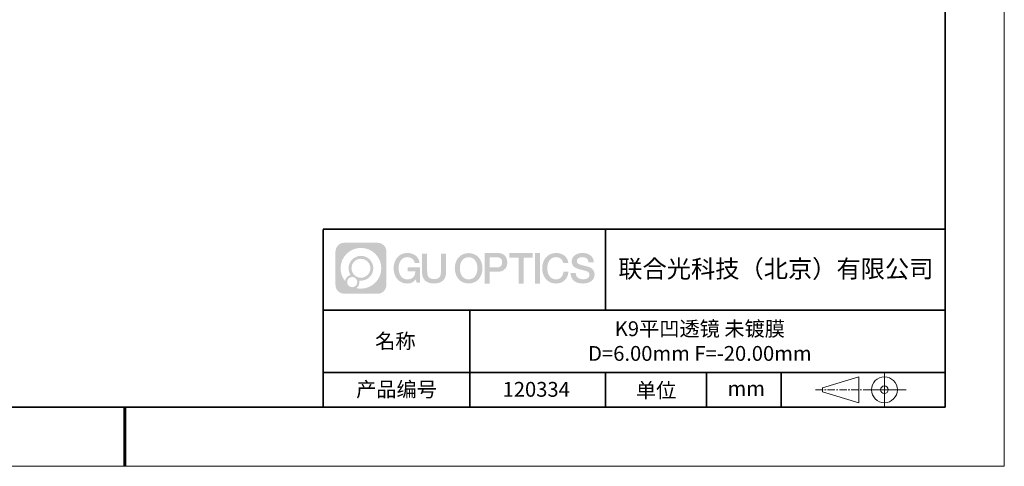
# Model space of a CAD drawing. Units: millimetres. Extents: x 0 to 297, y 0 to 210.
# Drawn here: x 131 to 297, y 0 to 75 of the extents above; entities that cross this region are included whole.
import ezdxf

# ---------------------------------------------------------------- set-up
doc = ezdxf.new("R2010")
doc.units = ezdxf.units.MM
doc.header["$LTSCALE"] = 10
doc.linetypes.add('CENTER', pattern=[2, 1.25, -0.25, 0.25, -0.25])
doc.layers.add('1轮廓实线层', color=7, linetype='Continuous')
doc.layers.add('6文字层', color=3, linetype='Continuous')
for name, color, linetype, lineweight in [('3中心线层', 1, 'CENTER', 9), ('粗实线层', 7, 'Continuous', 35), ('细实线层', 7, 'Continuous', 18)]:
    doc.layers.add(name, color=color, linetype=linetype, lineweight=lineweight)
doc.styles.get("Standard").update_dxf_attribs({"font": 'simhei.ttf'})

# ---------------------------------------------------------------- blocks, each defined once
blk = doc.blocks.new('*X96')
at = {"layer": '粗实线层'}
for p, q in [((138.5, -95), (138.5, 95)), ((-138.5, -95), (138.5, -95))]:
    blk.add_line(p, q, dxfattribs=at)
at = {"layer": '粗实线层', "lineweight": 60}
blk.add_line((0, -105), (0, -95), dxfattribs=at)
at = {"layer": '细实线层'}
for p, q in [((148.5, -105), (148.5, 105)), ((-148.5, -105), (148.5, -105))]:
    blk.add_line(p, q, dxfattribs=at)

msp = doc.modelspace()

# ---------------------------------------------------------------- hatches: boundary and pattern name
at = {"layer": '3中心线层'}
h = msp.add_hatch(color=0, dxfattribs=at)
h.dxf.hatch_style = 1
edge = h.paths.add_edge_path()
edge.add_spline(control_points=[(192.66186, 36.2507), (192.66186, 37.06457), (192.00209, 37.72435), (191.18821, 37.72435)], knot_values=[7, 7, 7, 7, 8, 8, 8, 8], degree=3, periodic=0)
edge.add_spline(control_points=[(191.18821, 37.72435), (191.18821, 37.72435), (185.53922, 37.72435), (185.53922, 37.72435)], knot_values=[0, 0, 0, 0, 1, 1, 1, 1], degree=3, periodic=0)
edge.add_spline(control_points=[(185.53922, 37.72435), (184.72535, 37.72435), (184.06558, 37.06457), (184.06558, 36.2507), (184.06558, 36.2507), (184.06558, 30.60172), (184.06558, 30.60172)], knot_values=[1, 1, 1, 1, 2, 2, 2, 3, 3, 3, 3], degree=3, periodic=0)
edge.add_spline(control_points=[(184.06558, 30.60172), (184.06558, 29.78784), (184.72535, 29.12807), (185.53922, 29.12807), (185.53922, 29.12807), (191.18821, 29.12807), (191.18821, 29.12807)], knot_values=[3, 3, 3, 3, 4, 4, 4, 5, 5, 5, 5], degree=3, periodic=0)
edge.add_spline(control_points=[(191.18821, 29.12807), (192.00209, 29.12807), (192.66186, 29.78784), (192.66186, 30.60172), (192.66186, 30.60172), (192.66186, 36.2507), (192.66186, 36.2507)], knot_values=[5, 5, 5, 5, 6, 6, 6, 7, 7, 7, 7], degree=3, periodic=0)
edge = h.paths.add_edge_path(flags=16)
edge.add_spline(control_points=[(184.92521, 33.42621), (184.92521, 35.32524), (186.4647, 36.86472), (188.36374, 36.86472)], knot_values=[10, 10, 10, 10, 11, 11, 11, 11], degree=3, periodic=0)
edge.add_spline(control_points=[(188.36374, 36.86472), (190.26277, 36.86472), (191.80223, 35.32524), (191.80223, 33.42621)], knot_values=[11, 11, 11, 11, 12, 12, 12, 12], degree=3, periodic=0)
edge.add_spline(control_points=[(191.80223, 33.42621), (191.80223, 31.52717), (190.26277, 29.98769), (188.36374, 29.98769)], knot_values=[12, 12, 12, 12, 13, 13, 13, 13], degree=3, periodic=0)
edge.add_spline(control_points=[(188.36374, 29.98769), (188.09465, 29.98769), (187.83323, 30.01973), (187.58203, 30.07843)], knot_values=[0, 0, 0, 0, 1, 1, 1, 1], degree=3, periodic=0)
edge.add_spline(control_points=[(187.58203, 30.07843), (187.90564, 30.29958), (188.11811, 30.67139), (188.11811, 31.09293)], knot_values=[1, 1, 1, 1, 2, 2, 2, 2], degree=3, periodic=0)
edge.add_spline(control_points=[(188.11811, 31.09293), (188.11811, 31.18369), (188.10797, 31.27204), (188.08929, 31.3572)], knot_values=[2, 2, 2, 2, 3, 3, 3, 3], degree=3, periodic=0)
edge.add_spline(control_points=[(188.08929, 31.3572), (188.17914, 31.34529), (188.27062, 31.33854), (188.36373, 31.33854)], knot_values=[3, 3, 3, 3, 4, 4, 4, 4], degree=3, periodic=0)
edge.add_spline(control_points=[(188.36373, 31.33854), (189.51671, 31.33854), (190.45139, 32.27322), (190.45139, 33.42621)], knot_values=[4, 4, 4, 4, 5, 5, 5, 5], degree=3, periodic=0)
edge.add_spline(control_points=[(190.45139, 33.42621), (190.45139, 34.57919), (189.51671, 35.51388), (188.36373, 35.51388), (187.21075, 35.51388), (186.27605, 34.57919), (186.27605, 33.42621)], knot_values=[5, 5, 5, 5, 6, 6, 6, 7, 7, 7, 7], degree=3, periodic=0)
edge.add_spline(control_points=[(186.27605, 33.42621), (186.27605, 33.00673), (186.40012, 32.61639), (186.61307, 32.28921)], knot_values=[7, 7, 7, 7, 8, 8, 8, 8], degree=3, periodic=0)
edge.add_spline(control_points=[(186.61307, 32.28921), (186.12856, 32.17744), (185.75361, 31.77935), (185.67663, 31.28246)], knot_values=[8, 8, 8, 8, 9, 9, 9, 9], degree=3, periodic=0)
edge.add_spline(control_points=[(185.67663, 31.28246), (185.20684, 31.87037), (184.92521, 32.61514), (184.92521, 33.42621)], knot_values=[9, 9, 9, 9, 10, 10, 10, 10], degree=3, periodic=0)
edge = h.paths.add_edge_path(flags=16)
edge.add_spline(control_points=[(186.76727, 33.42621), (186.76727, 34.3079), (187.48203, 35.02266), (188.36373, 35.02266), (189.24542, 35.02266), (189.96017, 34.3079), (189.96017, 33.42621), (189.96017, 32.54451), (189.24542, 31.82976), (188.36373, 31.82976), (187.48203, 31.82976), (186.76727, 32.54451), (186.76727, 33.42621)], knot_values=[0, 0, 0, 0, 1, 1, 1, 2, 2, 2, 3, 3, 3, 4, 4, 4, 4], degree=3, periodic=0)
edge = h.paths.add_edge_path(flags=16)
edge.add_spline(control_points=[(186.03044, 31.09293), (186.03044, 31.56769), (186.41532, 31.95256), (186.89007, 31.95256), (187.36483, 31.95256), (187.7497, 31.56769), (187.7497, 31.09293)], knot_values=[1, 1, 1, 1, 2, 2, 2, 3, 3, 3, 3], degree=3, periodic=0)
edge.add_spline(control_points=[(187.7497, 31.09293), (187.7497, 30.61817), (187.36483, 30.2333), (186.89007, 30.2333)], knot_values=[3, 3, 3, 3, 4, 4, 4, 4], degree=3, periodic=0)
edge.add_spline(control_points=[(186.89007, 30.2333), (186.41532, 30.2333), (186.03044, 30.61817), (186.03044, 31.09293)], knot_values=[0, 0, 0, 0, 1, 1, 1, 1], degree=3, periodic=0)
edge = h.paths.add_edge_path()
edge.add_spline(control_points=[(197.43275, 34.32503), (197.43275, 34.32503), (198.25614, 34.32503), (198.25614, 34.32503), (198.12789, 35.43518), (197.24375, 36.0075), (196.1909, 36.0075)], knot_values=[5, 5, 5, 5, 6, 6, 6, 7, 7, 7, 7], degree=3, periodic=0)
edge.add_spline(control_points=[(196.1909, 36.0075), (194.7466, 36.0075), (193.88272, 34.83527), (193.88272, 33.42862)], knot_values=[4, 4, 4, 4, 5, 5, 5, 5], degree=3, periodic=0)
edge.add_spline(control_points=[(193.88272, 33.42862), (193.88272, 32.02194), (194.7466, 30.84973), (196.1909, 30.84973)], knot_values=[3, 3, 3, 3, 4, 4, 4, 4], degree=3, periodic=0)
edge.add_spline(control_points=[(196.1909, 30.84973), (196.77806, 30.84973), (197.18977, 31.02211), (197.64194, 31.54617)], knot_values=[2, 2, 2, 2, 3, 3, 3, 3], degree=3, periodic=0)
edge.add_spline(control_points=[(197.64194, 31.54617), (197.64194, 31.54617), (197.77019, 30.96695), (197.77019, 30.96695), (197.77019, 30.96695), (197.90517, 30.96695), (198.04015, 30.96695)], knot_values=[0.5, 0.5, 0.5, 0.5, 1.5, 1.5, 1.5, 2, 2, 2, 2], degree=3, periodic=0)
edge.add_spline(control_points=[(198.04015, 30.96695), (198.17513, 30.96695), (198.31012, 30.96695), (198.31012, 30.96695), (198.31012, 30.96695), (198.31012, 31.12903), (198.31012, 31.37215)], knot_values=[14.749965, 14.749965, 14.749965, 14.749965, 15.249965, 15.249965, 15.249965, 15.5, 15.5, 15.5, 15.5], degree=3, periodic=0)
edge.add_spline(control_points=[(198.31012, 31.37215), (198.31012, 31.61524), (198.31012, 31.93932), (198.31012, 32.2634)], knot_values=[14.49997, 14.49997, 14.49997, 14.49997, 14.749965, 14.749965, 14.749965, 14.749965], degree=3, periodic=0)
edge.add_spline(control_points=[(198.31012, 32.2634), (198.31012, 32.42544), (198.31012, 32.58748), (198.31012, 32.73939)], knot_values=[14.3749725, 14.3749725, 14.3749725, 14.3749725, 14.49997, 14.49997, 14.49997, 14.49997], degree=3, periodic=0)
edge.add_spline(control_points=[(198.31012, 32.73939), (198.31012, 32.96725), (198.31012, 33.17232), (198.31012, 33.32042)], knot_values=[14.18747625, 14.18747625, 14.18747625, 14.18747625, 14.3749725, 14.3749725, 14.3749725, 14.3749725], degree=3, periodic=0)
edge.add_spline(control_points=[(198.31012, 33.32042), (198.31012, 33.36978), (198.31012, 33.41282), (198.31012, 33.44826)], knot_values=[14.1249775, 14.1249775, 14.1249775, 14.1249775, 14.18747625, 14.18747625, 14.18747625, 14.18747625], degree=3, periodic=0)
edge.add_spline(control_points=[(198.31012, 33.44826), (198.31012, 33.46598), (198.31012, 33.4818), (198.31012, 33.49557)], knot_values=[14.093728125, 14.093728125, 14.093728125, 14.093728125, 14.1249775, 14.1249775, 14.1249775, 14.1249775], degree=3, periodic=0)
edge.add_spline(control_points=[(198.31012, 33.49557), (198.31012, 33.50933), (198.31012, 33.52104), (198.31012, 33.53053)], knot_values=[14.06247875, 14.06247875, 14.06247875, 14.06247875, 14.093728125, 14.093728125, 14.093728125, 14.093728125], degree=3, periodic=0)
edge.add_spline(control_points=[(198.31012, 33.55963), (198.31012, 33.55963), (198.31012, 33.55963), (198.31012, 33.55963), (198.31012, 33.55963), (198.31012, 33.55963), (198.31012, 33.55962)], knot_values=[13.999979582, 13.999979582, 13.999979582, 13.999979582, 14, 14, 14, 14.000712407, 14.000712407, 14.000712407, 14.000712407], degree=3, periodic=0)
edge.add_spline(control_points=[(198.31012, 33.55963), (198.31007, 33.55963), (197.79714, 33.55963), (197.28422, 33.55963)], knot_values=[13.49999, 13.49999, 13.49999, 13.49999, 13.999979582, 13.999979582, 13.999979582, 13.999979582], degree=3, periodic=0)
edge.add_spline(control_points=[(197.28422, 33.55963), (196.7713, 33.55963), (196.25839, 33.55963), (196.25839, 33.55963), (196.25839, 33.55963), (196.25839, 33.55963), (196.25839, 33.55962)], knot_values=[12.999023436, 12.999023436, 12.999023436, 12.999023436, 13.499013436, 13.499013436, 13.499013436, 13.49999, 13.49999, 13.49999, 13.49999], degree=3, periodic=0)
edge.add_spline(control_points=[(196.25839, 33.55227), (196.25839, 33.54987), (196.25839, 33.54691), (196.25839, 33.54343)], knot_values=[12.906251875, 12.906251875, 12.906251875, 12.906251875, 12.93750125, 12.93750125, 12.93750125, 12.93750125], degree=3, periodic=0)
edge.add_spline(control_points=[(196.25839, 33.53148), (196.25839, 33.52252), (196.25839, 33.51165), (196.25839, 33.49918)], knot_values=[12.81250375, 12.81250375, 12.81250375, 12.81250375, 12.8750025, 12.8750025, 12.8750025, 12.8750025], degree=3, periodic=0)
edge.add_spline(control_points=[(196.25839, 33.49918), (196.25839, 33.4867), (196.25839, 33.47263), (196.25839, 33.45727)], knot_values=[12.750005, 12.750005, 12.750005, 12.750005, 12.81250375, 12.81250375, 12.81250375, 12.81250375], degree=3, periodic=0)
edge.add_spline(control_points=[(196.25839, 33.45727), (196.25839, 33.42657), (196.25839, 33.39075), (196.25839, 33.35236)], knot_values=[12.6250075, 12.6250075, 12.6250075, 12.6250075, 12.750005, 12.750005, 12.750005, 12.750005], degree=3, periodic=0)
edge.add_spline(control_points=[(196.25839, 33.35236), (196.25839, 33.31398), (196.25839, 33.27304), (196.25839, 33.2321)], knot_values=[12.50001, 12.50001, 12.50001, 12.50001, 12.6250075, 12.6250075, 12.6250075, 12.6250075], degree=3, periodic=0)
edge.add_spline(control_points=[(196.25839, 33.2321), (196.25839, 33.15022), (196.25839, 33.06833), (196.25839, 33.00692)], knot_values=[12.250015, 12.250015, 12.250015, 12.250015, 12.50001, 12.50001, 12.50001, 12.50001], degree=3, periodic=0)
edge.add_spline(control_points=[(196.25839, 33.00692), (196.25839, 32.9455), (196.25839, 32.90455), (196.25839, 32.90455), (196.25839, 32.90455), (196.25839, 32.90455), (196.2584, 32.90455)], knot_values=[11.999287593, 11.999287593, 11.999287593, 11.999287593, 12.249302593, 12.249302593, 12.249302593, 12.250015, 12.250015, 12.250015, 12.250015], degree=3, periodic=0)
edge.add_spline(control_points=[(196.27279, 32.90455), (196.27748, 32.90455), (196.28327, 32.90455), (196.29008, 32.90455)], knot_values=[11.906271875, 11.906271875, 11.906271875, 11.906271875, 11.93752125, 11.93752125, 11.93752125, 11.93752125], degree=3, periodic=0)
edge.add_spline(control_points=[(196.29008, 32.90455), (196.29689, 32.90455), (196.30471, 32.90455), (196.31348, 32.90455)], knot_values=[11.8750225, 11.8750225, 11.8750225, 11.8750225, 11.906271875, 11.906271875, 11.906271875, 11.906271875], degree=3, periodic=0)
edge.add_spline(control_points=[(196.31348, 32.90455), (196.331, 32.90455), (196.35229, 32.90455), (196.37671, 32.90455)], knot_values=[11.81252375, 11.81252375, 11.81252375, 11.81252375, 11.8750225, 11.8750225, 11.8750225, 11.8750225], degree=3, periodic=0)
edge.add_spline(control_points=[(196.37671, 32.90455), (196.40112, 32.90455), (196.42867, 32.90455), (196.45872, 32.90455)], knot_values=[11.750025, 11.750025, 11.750025, 11.750025, 11.81252375, 11.81252375, 11.81252375, 11.81252375], degree=3, periodic=0)
edge.add_spline(control_points=[(196.45872, 32.90455), (196.51883, 32.90455), (196.58895, 32.90455), (196.66409, 32.90455)], knot_values=[11.6250275, 11.6250275, 11.6250275, 11.6250275, 11.750025, 11.750025, 11.750025, 11.750025], degree=3, periodic=0)
edge.add_spline(control_points=[(196.66409, 32.90455), (196.73922, 32.90455), (196.81936, 32.90455), (196.89951, 32.90455)], knot_values=[11.50003, 11.50003, 11.50003, 11.50003, 11.6250275, 11.6250275, 11.6250275, 11.6250275], degree=3, periodic=0)
edge.add_spline(control_points=[(196.89951, 32.90455), (197.0598, 32.90455), (197.22009, 32.90455), (197.34032, 32.90455)], knot_values=[11.250035, 11.250035, 11.250035, 11.250035, 11.50003, 11.50003, 11.50003, 11.50003], degree=3, periodic=0)
edge.add_spline(control_points=[(197.34032, 32.90455), (197.46057, 32.90455), (197.54074, 32.90455), (197.54074, 32.90455), (197.52721, 32.07021), (197.05478, 31.53926), (196.1909, 31.55306)], knot_values=[10, 10, 10, 10, 10.250035, 10.250035, 10.250035, 11.250035, 11.250035, 11.250035, 11.250035], degree=3, periodic=0)
edge.add_spline(control_points=[(196.1909, 31.55306), (195.15832, 31.55306), (194.72637, 32.48393), (194.72637, 33.42862)], knot_values=[9, 9, 9, 9, 10, 10, 10, 10], degree=3, periodic=0)
edge.add_spline(control_points=[(194.72637, 33.42862), (194.72637, 34.37328), (195.15832, 35.30417), (196.1909, 35.30417)], knot_values=[8, 8, 8, 8, 9, 9, 9, 9], degree=3, periodic=0)
edge.add_spline(control_points=[(196.1909, 35.30417), (196.79832, 35.30417), (197.35173, 34.97319), (197.43275, 34.32503)], knot_values=[7, 7, 7, 7, 8, 8, 8, 8], degree=3, periodic=0)
edge = h.paths.add_edge_path()
edge.add_spline(control_points=[(199.54476, 33.01938), (199.54476, 33.01938), (199.54476, 35.8847), (199.54476, 35.8847), (199.54476, 35.8847), (199.32833, 35.8847), (199.11191, 35.8847)], knot_values=[0.5, 0.5, 0.5, 0.5, 1.5, 1.5, 1.5, 2, 2, 2, 2], degree=3, periodic=0)
edge.add_spline(control_points=[(199.11191, 35.8847), (198.89549, 35.8847), (198.67907, 35.8847), (198.67907, 35.8847), (198.67907, 35.8847), (198.67907, 35.09776), (198.67907, 34.31083)], knot_values=[9.5, 9.5, 9.5, 9.5, 10, 10, 10, 10.5, 10.5, 10.5, 10.5], degree=3, periodic=0)
edge.add_spline(control_points=[(198.67907, 34.31083), (198.67907, 33.5239), (198.67907, 32.73697), (198.67907, 32.73697), (198.67907, 31.47652), (199.48937, 30.84973), (200.70829, 30.84973)], knot_values=[8, 8, 8, 8, 8.5, 8.5, 8.5, 9.5, 9.5, 9.5, 9.5], degree=3, periodic=0)
edge.add_spline(control_points=[(200.70829, 30.84973), (201.92721, 30.84973), (202.73752, 31.47652), (202.73752, 32.73697)], knot_values=[7, 7, 7, 7, 8, 8, 8, 8], degree=3, periodic=0)
edge.add_spline(control_points=[(202.73752, 32.73697), (202.73752, 32.73697), (202.73752, 35.8847), (202.73752, 35.8847), (202.73752, 35.8847), (202.52108, 35.8847), (202.30465, 35.8847)], knot_values=[5.5, 5.5, 5.5, 5.5, 6.5, 6.5, 6.5, 7, 7, 7, 7], degree=3, periodic=0)
edge.add_spline(control_points=[(202.30465, 35.8847), (202.08822, 35.8847), (201.87178, 35.8847), (201.87178, 35.8847), (201.87178, 35.8847), (201.87178, 35.16837), (201.87178, 34.45204)], knot_values=[4.5, 4.5, 4.5, 4.5, 5, 5, 5, 5.5, 5.5, 5.5, 5.5], degree=3, periodic=0)
edge.add_spline(control_points=[(201.87178, 34.45204), (201.87178, 33.73571), (201.87178, 33.01938), (201.87178, 33.01938), (201.87178, 32.35815), (201.83024, 31.5936), (200.70829, 31.5936)], knot_values=[3, 3, 3, 3, 3.5, 3.5, 3.5, 4.5, 4.5, 4.5, 4.5], degree=3, periodic=0)
edge.add_spline(control_points=[(200.70829, 31.5936), (199.58631, 31.5936), (199.54476, 32.35815), (199.54476, 33.01938)], knot_values=[2, 2, 2, 2, 3, 3, 3, 3], degree=3, periodic=0)
edge = h.paths.add_edge_path()
edge.add_spline(control_points=[(208.88668, 33.42205), (208.88668, 32.02226), (208.01213, 30.85579), (206.55, 30.85579), (205.08787, 30.85579), (204.21332, 32.02226), (204.21332, 33.42205), (204.21332, 34.82183), (205.08787, 35.98832), (206.55, 35.98832), (208.01213, 35.98832), (208.88668, 34.82183), (208.88668, 33.42205)], knot_values=[0, 0, 0, 0, 1, 1, 1, 2, 2, 2, 3, 3, 3, 4, 4, 4, 4], degree=3, periodic=0)
edge = h.paths.add_edge_path(flags=16)
edge.add_spline(control_points=[(206.55, 35.28843), (207.59538, 35.28843), (208.03265, 34.3621), (208.03265, 33.42205)], knot_values=[2, 2, 2, 2, 3, 3, 3, 3], degree=3, periodic=0)
edge.add_spline(control_points=[(208.03265, 33.42205), (208.03265, 32.48199), (207.59538, 31.55567), (206.55, 31.55567)], knot_values=[1, 1, 1, 1, 2, 2, 2, 2], degree=3, periodic=0)
edge.add_spline(control_points=[(206.55, 31.55567), (205.50467, 31.55567), (205.06739, 32.48199), (205.06739, 33.42205)], knot_values=[0, 0, 0, 0, 1, 1, 1, 1], degree=3, periodic=0)
edge.add_spline(control_points=[(205.06739, 33.42205), (205.06739, 34.3621), (205.50467, 35.28843), (206.55, 35.28843)], knot_values=[3, 3, 3, 3, 4, 4, 4, 4], degree=3, periodic=0)
edge = h.paths.add_edge_path()
edge.add_spline(control_points=[(213.06812, 34.41105), (213.06812, 35.05395), (212.80167, 36.0075), (211.40783, 36.0075)], knot_values=[1, 1, 1, 1, 2, 2, 2, 2], degree=3, periodic=0)
edge.add_spline(control_points=[(211.40783, 36.0075), (211.40783, 36.0075), (209.25563, 36.0075), (209.25563, 36.0075), (209.25563, 36.0075), (209.25563, 35.68505), (209.25563, 35.2014)], knot_values=[6.749965, 6.749965, 6.749965, 6.749965, 7.749965, 7.749965, 7.749965, 8, 8, 8, 8], degree=3, periodic=0)
edge.add_spline(control_points=[(209.25563, 35.2014), (209.25563, 34.71782), (209.25563, 34.07309), (209.25563, 33.42838)], knot_values=[6.49997, 6.49997, 6.49997, 6.49997, 6.749965, 6.749965, 6.749965, 6.749965], degree=3, periodic=0)
edge.add_spline(control_points=[(209.25563, 33.42838), (209.25563, 33.10603), (209.25563, 32.78368), (209.25563, 32.48148)], knot_values=[6.3749725, 6.3749725, 6.3749725, 6.3749725, 6.49997, 6.49997, 6.49997, 6.49997], degree=3, periodic=0)
edge.add_spline(control_points=[(209.25563, 32.48148), (209.25563, 32.17928), (209.25563, 31.89724), (209.25563, 31.65549)], knot_values=[6.249975, 6.249975, 6.249975, 6.249975, 6.3749725, 6.3749725, 6.3749725, 6.3749725], degree=3, periodic=0)
edge.add_spline(control_points=[(209.25563, 31.65549), (209.25563, 31.53461), (209.25563, 31.42381), (209.25563, 31.3256)], knot_values=[6.18747625, 6.18747625, 6.18747625, 6.18747625, 6.249975, 6.249975, 6.249975, 6.249975], degree=3, periodic=0)
edge.add_spline(control_points=[(209.25563, 31.3256), (209.25563, 31.2274), (209.25563, 31.14178), (209.25563, 31.07128)], knot_values=[6.1249775, 6.1249775, 6.1249775, 6.1249775, 6.18747625, 6.18747625, 6.18747625, 6.18747625], degree=3, periodic=0)
edge.add_spline(control_points=[(209.25563, 31.07128), (209.25563, 31.03603), (209.25563, 31.00455), (209.25563, 30.97717)], knot_values=[6.093728125, 6.093728125, 6.093728125, 6.093728125, 6.1249775, 6.1249775, 6.1249775, 6.1249775], degree=3, periodic=0)
edge.add_spline(control_points=[(209.25563, 30.97717), (209.25563, 30.94979), (209.25563, 30.9265), (209.25563, 30.90762)], knot_values=[6.06247875, 6.06247875, 6.06247875, 6.06247875, 6.093728125, 6.093728125, 6.093728125, 6.093728125], degree=3, periodic=0)
edge.add_spline(control_points=[(209.25563, 30.90762), (209.25563, 30.89818), (209.25563, 30.88984), (209.25563, 30.88264)], knot_values=[6.046854062, 6.046854062, 6.046854062, 6.046854062, 6.06247875, 6.06247875, 6.06247875, 6.06247875], degree=3, periodic=0)
edge.add_spline(control_points=[(209.25563, 30.88264), (209.25563, 30.87544), (209.25563, 30.86938), (209.25563, 30.86451)], knot_values=[6.031229375, 6.031229375, 6.031229375, 6.031229375, 6.046854063, 6.046854063, 6.046854063, 6.046854063], degree=3, periodic=0)
edge.add_spline(control_points=[(209.25563, 30.84973), (209.25563, 30.84973), (209.25563, 30.84973), (209.25563, 30.84973), (209.25563, 30.84973), (209.25563, 30.84973), (209.25563, 30.84973)], knot_values=[5.999979147, 5.999979147, 5.999979147, 5.999979147, 6, 6, 6, 6.000468271, 6.000468271, 6.000468271, 6.000468271], degree=3, periodic=0)
edge.add_spline(control_points=[(209.25563, 30.84973), (209.25565, 30.84973), (209.46917, 30.84973), (209.68268, 30.84973)], knot_values=[5.49999, 5.49999, 5.49999, 5.49999, 5.999979147, 5.999979147, 5.999979147, 5.999979147], degree=3, periodic=0)
edge.add_spline(control_points=[(209.68268, 30.84973), (209.8962, 30.84973), (210.10971, 30.84973), (210.10971, 30.84973), (210.10971, 30.84973), (210.10971, 30.84973), (210.10971, 30.84973)], knot_values=[4.999511718, 4.999511718, 4.999511718, 4.999511718, 5.499501718, 5.499501718, 5.499501718, 5.49999, 5.49999, 5.49999, 5.49999], degree=3, periodic=0)
edge.add_spline(control_points=[(210.10971, 30.86237), (210.10971, 30.86513), (210.10971, 30.86834), (210.10971, 30.87196)], knot_values=[4.93750125, 4.93750125, 4.93750125, 4.93750125, 4.953125938, 4.953125938, 4.953125938, 4.953125938], degree=3, periodic=0)
edge.add_spline(control_points=[(210.10971, 30.87196), (210.10971, 30.87921), (210.10971, 30.88815), (210.10971, 30.89866)], knot_values=[4.906251875, 4.906251875, 4.906251875, 4.906251875, 4.93750125, 4.93750125, 4.93750125, 4.93750125], degree=3, periodic=0)
edge.add_spline(control_points=[(210.10971, 30.89866), (210.10971, 30.90917), (210.10971, 30.92125), (210.10971, 30.93478)], knot_values=[4.8750025, 4.8750025, 4.8750025, 4.8750025, 4.906251875, 4.906251875, 4.906251875, 4.906251875], degree=3, periodic=0)
edge.add_spline(control_points=[(210.10971, 30.93478), (210.10971, 30.96184), (210.10971, 30.9947), (210.10971, 31.03239)], knot_values=[4.81250375, 4.81250375, 4.81250375, 4.81250375, 4.8750025, 4.8750025, 4.8750025, 4.8750025], degree=3, periodic=0)
edge.add_spline(control_points=[(210.10971, 31.03239), (210.10971, 31.07008), (210.10971, 31.1126), (210.10971, 31.15899)], knot_values=[4.750005, 4.750005, 4.750005, 4.750005, 4.81250375, 4.81250375, 4.81250375, 4.81250375], degree=3, periodic=0)
edge.add_spline(control_points=[(210.10971, 31.15899), (210.10971, 31.25177), (210.10971, 31.36001), (210.10971, 31.47598)], knot_values=[4.6250075, 4.6250075, 4.6250075, 4.6250075, 4.750005, 4.750005, 4.750005, 4.750005], degree=3, periodic=0)
edge.add_spline(control_points=[(210.10971, 31.47598), (210.10971, 31.59195), (210.10971, 31.71565), (210.10971, 31.83936)], knot_values=[4.50001, 4.50001, 4.50001, 4.50001, 4.6250075, 4.6250075, 4.6250075, 4.6250075], degree=3, periodic=0)
edge.add_spline(control_points=[(210.10971, 31.83936), (210.10971, 32.08677), (210.10971, 32.33418), (210.10971, 32.51975)], knot_values=[4.250015, 4.250015, 4.250015, 4.250015, 4.50001, 4.50001, 4.50001, 4.50001], degree=3, periodic=0)
edge.add_spline(control_points=[(210.10971, 32.51975), (210.10971, 32.70532), (210.10971, 32.82905), (210.10971, 32.82905), (210.10971, 32.82905), (210.10971, 32.82905), (210.10971, 32.82905)], knot_values=[3.999287593, 3.999287593, 3.999287593, 3.999287593, 4.249302593, 4.249302593, 4.249302593, 4.250015, 4.250015, 4.250015, 4.250015], degree=3, periodic=0)
edge.add_spline(control_points=[(210.12427, 32.82905), (210.12903, 32.82905), (210.13489, 32.82905), (210.14178, 32.82905)], knot_values=[3.906271875, 3.906271875, 3.906271875, 3.906271875, 3.93752125, 3.93752125, 3.93752125, 3.93752125], degree=3, periodic=0)
edge.add_spline(control_points=[(210.14178, 32.82905), (210.14867, 32.82905), (210.15659, 32.82905), (210.16547, 32.82905)], knot_values=[3.8750225, 3.8750225, 3.8750225, 3.8750225, 3.906271875, 3.906271875, 3.906271875, 3.906271875], degree=3, periodic=0)
edge.add_spline(control_points=[(210.16547, 32.82905), (210.18321, 32.82905), (210.20476, 32.82905), (210.22948, 32.82905)], knot_values=[3.81252375, 3.81252375, 3.81252375, 3.81252375, 3.8750225, 3.8750225, 3.8750225, 3.8750225], degree=3, periodic=0)
edge.add_spline(control_points=[(210.22948, 32.82905), (210.25419, 32.82905), (210.28208, 32.82905), (210.3125, 32.82905)], knot_values=[3.750025, 3.750025, 3.750025, 3.750025, 3.81252375, 3.81252375, 3.81252375, 3.81252375], degree=3, periodic=0)
edge.add_spline(control_points=[(210.3125, 32.82905), (210.37335, 32.82905), (210.44433, 32.82905), (210.52039, 32.82905)], knot_values=[3.6250275, 3.6250275, 3.6250275, 3.6250275, 3.750025, 3.750025, 3.750025, 3.750025], degree=3, periodic=0)
edge.add_spline(control_points=[(210.52039, 32.82905), (210.59645, 32.82905), (210.67758, 32.82905), (210.75871, 32.82905)], knot_values=[3.50003, 3.50003, 3.50003, 3.50003, 3.6250275, 3.6250275, 3.6250275, 3.6250275], degree=3, periodic=0)
edge.add_spline(control_points=[(210.75871, 32.82905), (210.92097, 32.82905), (211.08324, 32.82905), (211.20495, 32.82905)], knot_values=[3.250035, 3.250035, 3.250035, 3.250035, 3.50003, 3.50003, 3.50003, 3.50003], degree=3, periodic=0)
edge.add_spline(control_points=[(211.20495, 32.82905), (211.32668, 32.82905), (211.40783, 32.82905), (211.40783, 32.82905), (212.80167, 32.82181), (213.06812, 33.77536), (213.06812, 34.41105)], knot_values=[2, 2, 2, 2, 2.250035, 2.250035, 2.250035, 3.250035, 3.250035, 3.250035, 3.250035], degree=3, periodic=0)
edge = h.paths.add_edge_path(flags=16)
edge.add_spline(control_points=[(210.74167, 35.27068), (210.89966, 35.27068), (211.05765, 35.27068), (211.17615, 35.27068)], knot_values=[3.250015, 3.250015, 3.250015, 3.250015, 3.50001, 3.50001, 3.50001, 3.50001], degree=3, periodic=0)
edge.add_spline(control_points=[(211.17615, 35.27068), (211.29466, 35.27068), (211.37367, 35.27068), (211.37367, 35.27068), (211.82463, 35.27068), (212.21405, 35.09729), (212.21405, 34.41826)], knot_values=[2, 2, 2, 2, 2.250015, 2.250015, 2.250015, 3.250015, 3.250015, 3.250015, 3.250015], degree=3, periodic=0)
edge.add_spline(control_points=[(212.21405, 34.41826), (212.21405, 33.76814), (211.74261, 33.56586), (211.36002, 33.56586)], knot_values=[1, 1, 1, 1, 2, 2, 2, 2], degree=3, periodic=0)
edge.add_spline(control_points=[(211.36002, 33.56586), (211.36002, 33.56586), (210.10971, 33.56586), (210.10971, 33.56586), (210.10971, 33.56586), (210.10971, 33.99209), (210.10971, 34.4183)], knot_values=[4.49999, 4.49999, 4.49999, 4.49999, 5.49999, 5.49999, 5.49999, 6, 6, 6, 6], degree=3, periodic=0)
edge.add_spline(control_points=[(210.10971, 34.4183), (210.10971, 34.8445), (210.10971, 35.27068), (210.10971, 35.27068), (210.10971, 35.27068), (210.10971, 35.27068), (210.10971, 35.27068)], knot_values=[3.999267593, 3.999267593, 3.999267593, 3.999267593, 4.499257593, 4.499257593, 4.499257593, 4.49999, 4.49999, 4.49999, 4.49999], degree=3, periodic=0)
edge.add_spline(control_points=[(210.1239, 35.27068), (210.12853, 35.27068), (210.13424, 35.27068), (210.14095, 35.27068)], knot_values=[3.906251875, 3.906251875, 3.906251875, 3.906251875, 3.93750125, 3.93750125, 3.93750125, 3.93750125], degree=3, periodic=0)
edge.add_spline(control_points=[(210.14095, 35.27068), (210.14766, 35.27068), (210.15537, 35.27068), (210.16401, 35.27068)], knot_values=[3.8750025, 3.8750025, 3.8750025, 3.8750025, 3.906251875, 3.906251875, 3.906251875, 3.906251875], degree=3, periodic=0)
edge.add_spline(control_points=[(210.16401, 35.27068), (210.18129, 35.27068), (210.20228, 35.27068), (210.22635, 35.27068)], knot_values=[3.81250375, 3.81250375, 3.81250375, 3.81250375, 3.8750025, 3.8750025, 3.8750025, 3.8750025], degree=3, periodic=0)
edge.add_spline(control_points=[(210.22635, 35.27068), (210.25042, 35.27068), (210.27757, 35.27068), (210.30719, 35.27068)], knot_values=[3.750005, 3.750005, 3.750005, 3.750005, 3.81250375, 3.81250375, 3.81250375, 3.81250375], degree=3, periodic=0)
edge.add_spline(control_points=[(210.30719, 35.27068), (210.36644, 35.27068), (210.43556, 35.27068), (210.50962, 35.27068)], knot_values=[3.6250075, 3.6250075, 3.6250075, 3.6250075, 3.750005, 3.750005, 3.750005, 3.750005], degree=3, periodic=0)
edge.add_spline(control_points=[(210.50962, 35.27068), (210.58368, 35.27068), (210.66267, 35.27068), (210.74167, 35.27068)], knot_values=[3.50001, 3.50001, 3.50001, 3.50001, 3.6250075, 3.6250075, 3.6250075, 3.6250075], degree=3, periodic=0)
h.paths.add_polyline_path([(217.3718, 36.0075), (213.43707, 36.0075), (213.43707, 35.22732), (214.97558, 35.22732), (214.97558, 30.84973), (215.82649, 30.84973), (215.82649, 35.22732), (217.3718, 35.22732)])
h.paths.add_polyline_path([(218.60071, 36.0075), (217.74047, 36.0075), (217.74047, 30.84973), (218.60071, 30.84973)])
edge = h.paths.add_edge_path()
edge.add_spline(control_points=[(222.95862, 34.32503), (223.17263, 34.32503), (223.38664, 34.32503), (223.38664, 34.32503), (223.2839, 35.38691), (222.41414, 36.00061), (221.31155, 36.0075)], knot_values=[8, 8, 8, 8, 8.5, 8.5, 8.5, 9.5, 9.5, 9.5, 9.5], degree=3, periodic=0)
edge.add_spline(control_points=[(221.31155, 36.0075), (219.84599, 36.0075), (218.96939, 34.83527), (218.96939, 33.42862)], knot_values=[7, 7, 7, 7, 8, 8, 8, 8], degree=3, periodic=0)
edge.add_spline(control_points=[(218.96939, 33.42862), (218.96939, 32.02194), (219.84599, 30.84973), (221.31155, 30.84973)], knot_values=[6, 6, 6, 6, 7, 7, 7, 7], degree=3, periodic=0)
edge.add_spline(control_points=[(221.31155, 30.84973), (222.49636, 30.84973), (223.32499, 31.66339), (223.39348, 32.8425)], knot_values=[5, 5, 5, 5, 6, 6, 6, 6], degree=3, periodic=0)
edge.add_spline(control_points=[(223.39348, 32.8425), (223.39348, 32.8425), (222.55796, 32.8425), (222.55796, 32.8425), (222.48952, 32.12538), (222.07174, 31.55306), (221.31155, 31.55306)], knot_values=[3, 3, 3, 3, 4, 4, 4, 5, 5, 5, 5], degree=3, periodic=0)
edge.add_spline(control_points=[(221.31155, 31.55306), (220.26377, 31.55306), (219.82547, 32.48393), (219.82547, 33.42862)], knot_values=[2, 2, 2, 2, 3, 3, 3, 3], degree=3, periodic=0)
edge.add_spline(control_points=[(219.82547, 33.42862), (219.82547, 34.37328), (220.26377, 35.30417), (221.31155, 35.30417)], knot_values=[1, 1, 1, 1, 2, 2, 2, 2], degree=3, periodic=0)
edge.add_spline(control_points=[(221.31155, 35.30417), (222.02381, 35.30417), (222.38678, 34.89044), (222.5306, 34.32503)], knot_values=[0, 0, 0, 0, 1, 1, 1, 1], degree=3, periodic=0)
edge.add_spline(control_points=[(222.5306, 34.32503), (222.5306, 34.32503), (222.74461, 34.32503), (222.95862, 34.32503)], knot_values=[9.5, 9.5, 9.5, 9.5, 10, 10, 10, 10], degree=3, periodic=0)
edge = h.paths.add_edge_path()
edge.add_spline(control_points=[(225.83865, 30.84973), (226.82813, 30.84973), (227.81757, 31.29104), (227.81757, 32.39431)], knot_values=[13, 13, 13, 13, 14, 14, 14, 14], degree=3, periodic=0)
edge.add_spline(control_points=[(227.81757, 32.39431), (227.81757, 32.90455), (227.50403, 33.45619), (226.84901, 33.64927)], knot_values=[12, 12, 12, 12, 13, 13, 13, 13], degree=3, periodic=0)
edge.add_spline(control_points=[(226.84901, 33.64927), (226.59119, 33.72512), (225.49026, 34.00782), (225.41361, 34.0285)], knot_values=[11, 11, 11, 11, 12, 12, 12, 12], degree=3, periodic=0)
edge.add_spline(control_points=[(225.41361, 34.0285), (225.05822, 34.12506), (224.82132, 34.31812), (224.82132, 34.66289)], knot_values=[10, 10, 10, 10, 11, 11, 11, 11], degree=3, periodic=0)
edge.add_spline(control_points=[(224.82132, 34.66289), (224.82132, 35.15937), (225.32997, 35.30417), (225.73412, 35.30417)], knot_values=[9, 9, 9, 9, 10, 10, 10, 10], degree=3, periodic=0)
edge.add_spline(control_points=[(225.73412, 35.30417), (226.33337, 35.30417), (226.76541, 35.06972), (226.80721, 34.43535)], knot_values=[8, 8, 8, 8, 9, 9, 9, 9], degree=3, periodic=0)
edge.add_spline(control_points=[(226.80721, 34.43535), (226.80721, 34.43535), (227.67824, 34.43535), (227.67824, 34.43535), (227.67824, 35.46275), (226.80721, 36.0075), (225.76896, 36.0075)], knot_values=[6, 6, 6, 6, 7, 7, 7, 8, 8, 8, 8], degree=3, periodic=0)
edge.add_spline(control_points=[(225.76896, 36.0075), (224.87009, 36.0075), (223.95029, 35.54551), (223.95029, 34.55946)], knot_values=[5, 5, 5, 5, 6, 6, 6, 6], degree=3, periodic=0)
edge.add_spline(control_points=[(223.95029, 34.55946), (223.95029, 34.04921), (224.20115, 33.53894), (225.05126, 33.3114)], knot_values=[4, 4, 4, 4, 5, 5, 5, 5], degree=3, periodic=0)
edge.add_spline(control_points=[(225.05126, 33.3114), (225.73412, 33.12521), (226.18704, 33.03556), (226.53547, 32.90455)], knot_values=[3, 3, 3, 3, 4, 4, 4, 4], degree=3, periodic=0)
edge.add_spline(control_points=[(226.53547, 32.90455), (226.73752, 32.82871), (226.94658, 32.67701), (226.94658, 32.29776)], knot_values=[2, 2, 2, 2, 3, 3, 3, 3], degree=3, periodic=0)
edge.add_spline(control_points=[(226.94658, 32.29776), (226.94658, 31.92541), (226.66088, 31.55306), (225.89442, 31.55306)], knot_values=[1, 1, 1, 1, 2, 2, 2, 2], degree=3, periodic=0)
edge.add_spline(control_points=[(225.89442, 31.55306), (225.1976, 31.55306), (224.63319, 31.84956), (224.63319, 32.60805)], knot_values=[0, 0, 0, 0, 1, 1, 1, 1], degree=3, periodic=0)
edge.add_spline(control_points=[(224.63319, 32.60805), (224.63319, 32.60805), (224.41543, 32.60805), (224.19767, 32.60805)], knot_values=[15.5, 15.5, 15.5, 15.5, 16, 16, 16, 16], degree=3, periodic=0)
edge.add_spline(control_points=[(224.19767, 32.60805), (223.97991, 32.60805), (223.76215, 32.60805), (223.76215, 32.60805), (223.78308, 31.38757), (224.70283, 30.84973), (225.83865, 30.84973)], knot_values=[14, 14, 14, 14, 14.5, 14.5, 14.5, 15.5, 15.5, 15.5, 15.5], degree=3, periodic=0)

# ---------------------------------------------------------------- linework, layer by layer
msp.add_line((287, 10), (187, 10))
at = {"layer": '1轮廓实线层'}
msp.add_line((147, 10), (287, 10), dxfattribs=at)
at = {"layer": '3中心线层', "color": 7}
for p, q in [((272.4201, 10.733), (272.4201, 15.108)), ((266.2951, 12.59238), (266.2951, 13.24863))]:
    msp.add_line(p, q, dxfattribs=at)
at = {"layer": '3中心线层', "color": 7, "ltscale": 0.1}
msp.add_line((265.14456, 12.9205), (273.86865, 12.9205), dxfattribs=at)
at = {"layer": '6文字层', "color": 0}
msp.add_line((147, 10), (27, 10), dxfattribs=at)
msp.add_line((147, 10), (27, 10), dxfattribs=at)
at = {"layer": '粗实线层'}
for p, q in [((182.00035, 40), (287, 40)), ((182.00035, 9.9411), (182.00035, 39.9411)), ((229.6359, 26.42852), (229.6359, 40)), ((182.00035, 26.33333), (287, 26.33333)), ((206.76033, 10), (206.76033, 26.33333)), ((182.00035, 15.84101), (287, 15.84101)), ((229.6359, 10), (229.6359, 15.84101)), ((246.74015, 10), (246.74015, 15.84101)), ((259.30517, 10), (259.30517, 15.84101))]:
    msp.add_line(p, q, dxfattribs=at)
at = {"layer": '细实线层'}
for p, q in [((266.2951, 13.24863), (272.4201, 15.108)), ((276.75615, 15.84101), (276.75615, 10)), ((266.2951, 12.59238), (272.4201, 10.733)), ((273.86865, 12.9205), (280.43115, 12.9205))]:
    msp.add_line(p, q, dxfattribs=at)
for radius in [2.1875, 0.65625]:
    msp.add_circle((276.75615, 12.9205), radius, dxfattribs=at)

# ---------------------------------------------------------------- block references
at = {"layer": '6文字层'}
msp.add_blockref('*X96', (148.5, 105), dxfattribs=at)

# ---------------------------------------------------------------- texts
at = {"layer": '6文字层', "attachment_point": 5}
for s, insert, char_height, width in [('{\\fSimHei|b1|i0|c134|p49;联合光科技（北京）有限公司}', (258.42477, 33.33883), 3, 63.1226919), ('{\\fSimHei|b1|i0|c134|p49;K9平凹透镜 未镀膜\\PD=6.00mm F=-20.00mm}', (245.59329, 21.13544), 2.5, 71.4456432), ('{\\fSimHei|b1|i0|c134|p49;名称 }', (194.17944, 21.13544), 2.5, 17.8485577), ('{\\fSimHei|b1|i0|c134|p49;产品编号} ', (194.37328, 12.98934), 2.5, 17.8485577), ('{\\fSimHei|b1|i0|c134|p49;120334}', (217.95865, 12.98934), 2.5, 17.8485577), ('{\\fSimHei|b1|i0|c134|p49;单位}', (238.19726, 12.82886), 2.5, 17.8485577), ('{\\fSimHei|b1|i0|c134|p49;mm }', (253.43164, 13.14343), 2.5, 17.8485577)]:
    msp.add_mtext(s, dxfattribs=dict(at, insert=insert, char_height=char_height, width=width))

doc.saveas('drawing.dxf')
